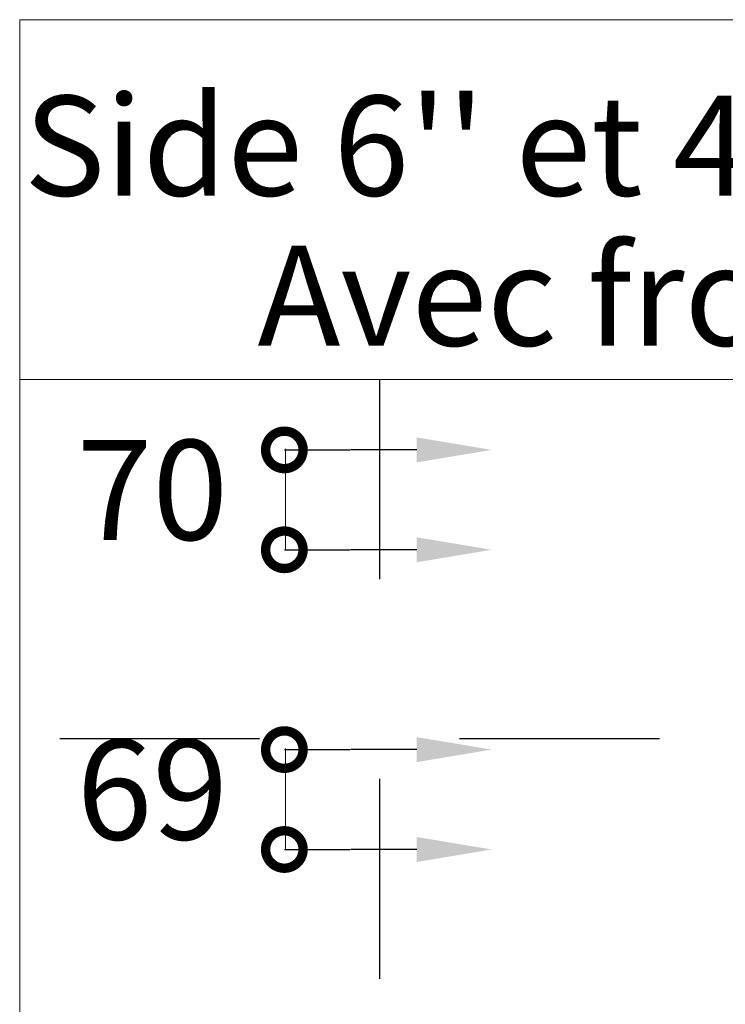
# Model space of a CAD drawing. Units: millimetres. Extents: x -145562 to -73895, y -48417 to 160566.
# Drawn here: x -86655 to -85950, y -3975 to -2989 of the extents above; entities that cross this region are included whole.
import ezdxf
from ezdxf.enums import TextEntityAlignment as Align

# ---------------------------------------------------------------- set-up
doc = ezdxf.new("R2010")
doc.units = ezdxf.units.MM
doc.header["$LTSCALE"] = 200
doc.header["$MEASUREMENT"] = 0
doc.header["$PDMODE"] = 3
doc.header["$PDSIZE"] = 1
doc.linetypes.add('SIX-SIX', pattern=[2, 1, -1])
doc.layers.get('0').update_dxf_attribs({"lineweight": 0})
doc.layers.add('03-MP light', color=7, linetype='Continuous', lineweight=18)
doc.layers.add('CENTRE', color=6, linetype='SIX-SIX')
doc.styles.add('ARIALNAR', font='ARIALN.TTF')
doc.dimstyles.new('FLECHE', dxfattribs={"dimscale": 0, "dimtxt": 0.1, "dimasz": 75, "dimexe": 0, "dimexo": 0, "dimgap": 0, "dimtad": 0, "dimtih": 1, "dimtoh": 1, "dimdec": 4, "dimzin": 0, "dimdsep": 46, "dimlunit": 4, "dimtxsty": 'ARIALNAR', "dimblk1": 'DOTSMALL', "dimsah": 1, "dimcen": 0, "dimse1": 1, "dimse2": 1, "dimadec": 0, "dimazin": 0, "dimtfac": 1, "dimtdec": 4, "dimtofl": 0, "dimtmove": 0, "dimatfit": 3, "dimldrblk": 'DOTSMALL', "dimfxl": 1, "dimfrac": 2, "dimtolj": 1, "dimtzin": 0, "dimarcsym": 0})

# ---------------------------------------------------------------- blocks, each defined once
blk = doc.blocks.new('_DOTSMALL')
at = {"color": 0, "linetype": 'ByBlock', "const_width": 0.5}
blk.add_lwpolyline([(-0.0625, 0, 1), (0.0625, 0, 1)], format="xyb", close=True, dxfattribs=at)
blk = doc.blocks.new('*D225')
at = {"layer": '03-MP light', "color": 0, "lineweight": -2, "transparency": 16777216}
for p, q in [((-86390.57, -3820.02), (-86324.61, -3820.02)), ((-86258.19, -3820.02), (-86324.15, -3820.02))]:
    blk.add_line(p, q, dxfattribs=at)
at = {"layer": '03-MP light', "color": 0, "transparency": 16777216}
blk.add_solid([(-86258.19, -3807.52), (-86258.19, -3832.52), (-86183.19, -3820.02)], dxfattribs=at)
at = {"layer": 'Defpoints', "color": 0, "transparency": 16777216}
for p in [(-86183.19, -3820.02), (-86390.57, -3826.21), (-86183.19, -3826.21)]:
    blk.add_point(p, dxfattribs=at)
at = {"layer": '03-MP light', "color": 0, "lineweight": -2, "transparency": 16777216, "xscale": 75, "yscale": 75, "zscale": 75, "rotation": 180}
blk.add_blockref('_DOTSMALL', (-86390.57, -3820.02), dxfattribs=at)
at = {"layer": '03-MP light', "color": 0, "transparency": 16777216, "insert": (-86324.38, -3820.02), "char_height": 0.1, "attachment_point": 5, "style": 'ARIALNAR'}
blk.add_mtext('\\A1;17\'-3 3/8"', dxfattribs=at)
blk = doc.blocks.new('*D226')
at = {"layer": '03-MP light', "color": 0, "lineweight": -2, "transparency": 16777216}
for p, q in [((-86390.57, -3720.02), (-86324.61, -3720.02)), ((-86258.19, -3720.02), (-86324.15, -3720.02))]:
    blk.add_line(p, q, dxfattribs=at)
at = {"layer": '03-MP light', "color": 0, "transparency": 16777216}
blk.add_solid([(-86258.19, -3707.52), (-86258.19, -3732.52), (-86183.19, -3720.02)], dxfattribs=at)
at = {"layer": 'Defpoints', "color": 0, "transparency": 16777216}
for p in [(-86183.19, -3720.02), (-86390.57, -3726.21), (-86183.19, -3726.21)]:
    blk.add_point(p, dxfattribs=at)
at = {"layer": '03-MP light', "color": 0, "lineweight": -2, "transparency": 16777216, "xscale": 75, "yscale": 75, "zscale": 75, "rotation": 180}
blk.add_blockref('_DOTSMALL', (-86390.57, -3720.02), dxfattribs=at)
at = {"layer": '03-MP light', "color": 0, "transparency": 16777216, "insert": (-86324.38, -3720.02), "char_height": 0.1, "attachment_point": 5, "style": 'ARIALNAR'}
blk.add_mtext('\\A1;17\'-3 3/8"', dxfattribs=at)
blk = doc.blocks.new('*D229')
at = {"layer": '03-MP light', "color": 0, "lineweight": -2, "transparency": 16777216}
for p, q in [((-86390.57, -3520.02), (-86324.61, -3520.02)), ((-86258.19, -3520.02), (-86324.15, -3520.02))]:
    blk.add_line(p, q, dxfattribs=at)
at = {"layer": '03-MP light', "color": 0, "transparency": 16777216}
blk.add_solid([(-86258.19, -3507.52), (-86258.19, -3532.52), (-86183.19, -3520.02)], dxfattribs=at)
at = {"layer": 'Defpoints', "color": 0, "transparency": 16777216}
for p in [(-86390.57, -3526.21), (-86183.19, -3520.02), (-86183.19, -3526.21)]:
    blk.add_point(p, dxfattribs=at)
at = {"layer": '03-MP light', "color": 0, "lineweight": -2, "transparency": 16777216, "xscale": 75, "yscale": 75, "zscale": 75, "rotation": 180}
blk.add_blockref('_DOTSMALL', (-86390.57, -3520.02), dxfattribs=at)
at = {"layer": '03-MP light', "color": 0, "transparency": 16777216, "insert": (-86324.38, -3520.02), "char_height": 0.1, "attachment_point": 5, "style": 'ARIALNAR'}
blk.add_mtext('\\A1;17\'-3 3/8"', dxfattribs=at)
blk = doc.blocks.new('*D230')
at = {"layer": '03-MP light', "color": 0, "lineweight": -2, "transparency": 16777216}
for p, q in [((-86390.57, -3420.02), (-86324.61, -3420.02)), ((-86258.19, -3420.02), (-86324.15, -3420.02))]:
    blk.add_line(p, q, dxfattribs=at)
at = {"layer": '03-MP light', "color": 0, "transparency": 16777216}
blk.add_solid([(-86258.19, -3407.52), (-86258.19, -3432.52), (-86183.19, -3420.02)], dxfattribs=at)
at = {"layer": 'Defpoints', "color": 0, "transparency": 16777216}
for p in [(-86390.57, -3426.21), (-86183.19, -3420.02), (-86183.19, -3426.21)]:
    blk.add_point(p, dxfattribs=at)
at = {"layer": '03-MP light', "color": 0, "lineweight": -2, "transparency": 16777216, "xscale": 75, "yscale": 75, "zscale": 75, "rotation": 180}
blk.add_blockref('_DOTSMALL', (-86390.57, -3420.02), dxfattribs=at)
at = {"layer": '03-MP light', "color": 0, "transparency": 16777216, "insert": (-86324.38, -3420.02), "char_height": 0.1, "attachment_point": 5, "style": 'ARIALNAR'}
blk.add_mtext('\\A1;17\'-3 3/8"', dxfattribs=at)

msp = doc.modelspace()

# ---------------------------------------------------------------- linework, layer by layer
at = {"transparency": 16777216}
for p, q in [((-86655.26684, -2989.39355), (-85215.26684, -2989.39355)), ((-86655.26684, -5149.39355), (-86655.26684, -2989.39355)), ((-86655.26684, -3349.39355), (-85215.26684, -3349.39355))]:
    msp.add_line(p, q, dxfattribs=at)
at = {"layer": '03-MP light', "transparency": 16777216}
for p, q in [((-86389.45279, -3419.06526), (-86389.45279, -3519.9055)), ((-86389.45279, -3719.06526), (-86389.45279, -3819.9055))]:
    msp.add_line(p, q, dxfattribs=at)
at = {"layer": 'CENTRE', "transparency": 16777216}
for p, q in [((-86295.26684, -3349.39355), (-86295.26684, -4789.39355)), ((-85215.26684, -3709.39355), (-86655.26684, -3709.39355))]:
    msp.add_line(p, q, dxfattribs=at)

# ---------------------------------------------------------------- texts
at = {"layer": '03-MP light', "transparency": 16777216, "style": 'ARIALNAR'}
for s, p in [("Side 6'' et 4'6'' (R3202)", (-85937.67443, -3128.46845)), ('Avec frost R132', (-85932.81301, -3278.68206)), ('70', (-86522.58607, -3473.05533)), ('69', (-86522.58607, -3773.05533))]:
    msp.add_text(s, height=100, dxfattribs=at).set_placement(p, align=Align.MIDDLE)

# ---------------------------------------------------------------- dimensions: what is measured, and where the dimension line sits
at = {"layer": '03-MP light', "transparency": 16777216}
for base, p1, p2, picture, middle in [((-86183.19473, -3420.0249), (-86390.5689, -3426.21169), (-86183.19473, -3426.21169), '*D230', (-86324.38181, -3420.0249)), ((-86183.19473, -3520.0249), (-86390.5689, -3526.21169), (-86183.19473, -3526.21169), '*D229', (-86324.38181, -3520.0249)), ((-86183.19473, -3720.0249), (-86390.5689, -3726.21169), (-86183.19473, -3726.21169), '*D226', (-86324.38181, -3720.0249)), ((-86183.19473, -3820.0249), (-86390.5689, -3826.21169), (-86183.19473, -3826.21169), '*D225', (-86324.38181, -3820.0249))]:
    dim = msp.add_linear_dim(base=base, p1=p1, p2=p2, angle=180, dimstyle='FLECHE', override={"dimscale": 1}, dxfattribs=at)
    dim.commit()
    dim.dimension.update_dxf_attribs({"geometry": picture, "text_midpoint": middle})

doc.saveas('drawing.dxf')
